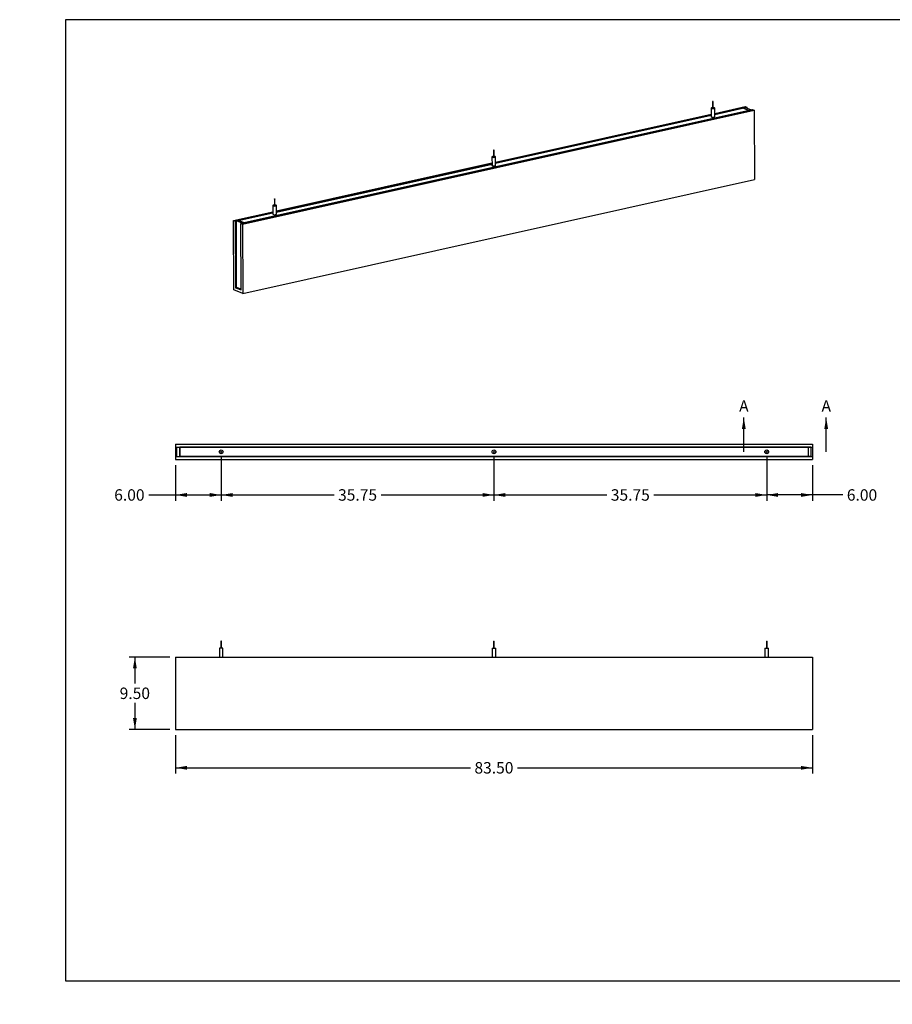
# Model space of a CAD drawing. Units: inches. Extents: x 0 to 33, y 0 to 21.6.
# Drawn here: x 0 to 19.1, y 0 to 21.5 of the extents above; entities that cross this region are included whole.
import ezdxf
from ezdxf import colors
from ezdxf.entities.mleader import LeaderData, LeaderLine
from ezdxf.enums import TextEntityAlignment as Align
from ezdxf.lldxf.tags import DXFTag
from ezdxf.math import Vec2, Vec3

# ---------------------------------------------------------------- set-up
doc = ezdxf.new("R2010")
doc.units = ezdxf.units.IN
doc.header["$MEASUREMENT"] = 0
for name, color, linetype in [('ACOUSTIC_MATERIA', 7, 'Continuous'), ('Default', 7, 'Continuous'), ('EDGE', 7, 'Continuous'), ('STUD', 7, 'Continuous'), ('STUD_INSERT', 7, 'Continuous'), ('STUD_INSERT_MIR', 7, 'Continuous'), ('STUD_MIR', 7, 'Continuous')]:
    doc.layers.add(name, color=color, linetype=linetype)
doc.styles.add('SEACAD_Arial', font='arial.ttf')
tags = doc.linetypes.add('CENTER2', pattern=[1.125, 0.75, -0.125, 0.125, -0.125]).pattern_tags.tags
tags[10:11] = [DXFTag(74, 4), DXFTag(75, 0), DXFTag(340, '0'), DXFTag(46, 0.0), DXFTag(50, 0.0), DXFTag(44, 0.0), DXFTag(45, 0.0)]
tags[8:9] = [DXFTag(74, 4), DXFTag(75, 0), DXFTag(340, '0'), DXFTag(46, 0.0), DXFTag(50, 0.0), DXFTag(44, 0.0), DXFTag(45, 0.0)]
tags[6:7] = [DXFTag(74, 4), DXFTag(75, 0), DXFTag(340, '0'), DXFTag(46, 0.0), DXFTag(50, 0.0), DXFTag(44, 0.0), DXFTag(45, 0.0)]
tags[4:5] = [DXFTag(74, 4), DXFTag(75, 0), DXFTag(340, '0'), DXFTag(46, 0.0), DXFTag(50, 0.0), DXFTag(44, 0.0), DXFTag(45, 0.0)]
doc.dimstyles.new('ANSI_(in)', dxfattribs={"dimtxt": 0.25, "dimasz": 0.25, "dimexe": 0.125, "dimexo": 0.125, "dimgap": 0.0625, "dimtad": 0, "dimtih": 1, "dimtoh": 1, "dimlfac": 2, "dimzin": 0, "dimdsep": 46, "dimtxsty": 'SEACAD_Arial', "dimblk1": '_SE_FILLED', "dimblk2": '_SE_FILLED', "dimsah": 1, "dimcen": 0.125, "dimadec": 0, "dimazin": 0, "dimtfac": 0.8, "dimtdec": 3, "dimtofl": 0, "dimtmove": 0, "dimatfit": 3, "dimfxl": 1, "dimtolj": 1, "dimtzin": 0, "dimarcsym": 0})

# ---------------------------------------------------------------- blocks, each defined once
blk = doc.blocks.new('SE')
at = {"layer": 'ACOUSTIC_MATERIA', "color": 7, "linetype": 'Continuous'}
for p, q in [((15.183, 19.464), (15.847, 19.612)), ((15.183, 19.441), (15.885, 19.597)), ((15.858, 19.591), (15.808, 19.58)), ((15.808, 19.58), (15.932, 19.531)), ((15.847, 19.612), (15.885, 19.597)), ((15.858, 19.591), (15.982, 19.542)), ((15.885, 19.597), (15.885, 19.581)), ((4.83, 17.06), (16.009, 19.548)), ((4.867, 17.045), (16.046, 19.534)), ((10.397, 18.398), (15.104, 19.446)), ((10.397, 18.376), (15.104, 19.423)), ((15.982, 19.542), (15.932, 19.531)), ((16.009, 19.548), (16.046, 19.534)), ((16.046, 19.534), (16.053, 18.021)), ((5.61, 17.333), (10.317, 18.381)), ((5.611, 17.31), (10.318, 18.358)), ((4.874, 15.532), (16.053, 18.021)), ((4.669, 17.123), (5.531, 17.315)), ((4.706, 17.109), (5.531, 17.292)), ((4.675, 15.61), (4.669, 17.123)), ((4.669, 17.123), (4.706, 17.109)), ((4.706, 17.109), (4.712, 15.655)), ((4.733, 17.115), (4.783, 17.126)), ((4.739, 15.661), (4.733, 17.115)), ((4.857, 17.066), (4.733, 17.115)), ((4.907, 17.077), (4.783, 17.126)), ((4.836, 15.607), (4.83, 17.06)), ((4.83, 17.06), (4.867, 17.045)), ((4.857, 17.066), (4.907, 17.077)), ((4.867, 17.045), (4.874, 15.532)), ((4.874, 15.532), (4.675, 15.61)), ((4.712, 15.655), (4.739, 15.661)), ((4.712, 15.655), (4.836, 15.607)), ((4.836, 15.623), (4.739, 15.661))]:
    blk.add_line(p, q, dxfattribs=at)
at = {"layer": 'EDGE', "color": 7, "linetype": 'Continuous'}
for p, q in [((15.808, 19.58), (15.183, 19.441)), ((15.808, 19.58), (15.932, 19.531)), ((15.932, 19.531), (4.907, 17.077)), ((15.104, 19.423), (10.397, 18.376)), ((10.318, 18.358), (5.611, 17.31)), ((5.531, 17.292), (4.783, 17.126)), ((4.783, 17.126), (4.907, 17.077))]:
    blk.add_line(p, q, dxfattribs=at)
for centre, major_axis, start_param, end_param in [((15.143, 19.394), (-0.0417, -0.0002), 5.965625, 6.283185), ((15.143, 19.394), (-0.0417, -0.0002), 0, 3.459153), ((10.357, 18.329), (-0.0417, -0.0002), 0, 3.459153), ((10.357, 18.329), (-0.0417, -0.0002), 5.965625, 6.283185), ((5.571, 17.263), (0.0417, 0.0002), 2.824032, 6.283185), ((5.571, 17.263), (0.0417, 0.0002), 0, 0.31756)]:
    blk.add_ellipse(centre, major_axis=major_axis, ratio=0.294847, start_param=start_param, end_param=end_param, dxfattribs=at)
at = {"layer": 'STUD', "color": 7, "linetype": 'Continuous'}
for p, q in [((15.103, 19.582), (15.104, 19.394)), ((15.135, 19.725), (15.136, 19.582)), ((15.149, 19.582), (15.149, 19.725)), ((15.183, 19.394), (15.182, 19.582)), ((10.317, 18.516), (10.318, 18.328)), ((10.349, 18.66), (10.35, 18.516)), ((10.363, 18.516), (10.363, 18.66)), ((10.397, 18.329), (10.396, 18.517))]:
    blk.add_line(p, q, dxfattribs=at)
for centre, major_axis, start_param, end_param in [((15.143, 19.582), (-0.0396, -0.0002), 0, 4.543161), ((15.143, 19.582), (-0.0396, -0.0002), 4.881617, 6.283185), ((15.143, 19.582), (-0.00667, -0.00003), 0, 3.141593), ((15.143, 19.394), (-0.0396, -0.0002), 0, 3.141593), ((10.356, 18.516), (-0.0396, -0.0002), 0, 4.543161), ((10.356, 18.516), (-0.0396, -0.0002), 4.881617, 6.283185), ((10.356, 18.516), (-0.00667, -0.00003), 0, 3.141593), ((10.357, 18.329), (-0.0396, -0.0002), 0, 3.141593)]:
    blk.add_ellipse(centre, major_axis=major_axis, ratio=0.294847, start_param=start_param, end_param=end_param, dxfattribs=at)
for centre in [(15.142, 19.725), (10.356, 18.66)]:
    blk.add_ellipse(centre, major_axis=(-0.00667, -0.00003), ratio=0.294847, dxfattribs=at)
at = {"layer": 'STUD_INSERT', "color": 7, "linetype": 'Continuous'}
for centre, start_param, end_param in [((15.143, 19.394), 0, 3.459153), ((15.143, 19.394), 5.965625, 6.283185), ((10.357, 18.329), 0, 3.459153), ((10.357, 18.329), 5.965625, 6.283185)]:
    blk.add_ellipse(centre, major_axis=(-0.0417, -0.0002), ratio=0.294847, start_param=start_param, end_param=end_param, dxfattribs=at)
at = {"layer": 'STUD_INSERT_MIR', "color": 7, "linetype": 'Continuous'}
for start_param, end_param in [(2.824032, 6.283185), (0, 0.31756)]:
    blk.add_ellipse((5.571, 17.263), major_axis=(0.0417, 0.0002), ratio=0.294847, start_param=start_param, end_param=end_param, dxfattribs=at)
at = {"layer": 'STUD_MIR', "color": 7, "linetype": 'Continuous'}
for p, q in [((5.531, 17.451), (5.532, 17.263)), ((5.563, 17.594), (5.564, 17.451)), ((5.577, 17.451), (5.576, 17.594)), ((5.611, 17.263), (5.61, 17.451))]:
    blk.add_line(p, q, dxfattribs=at)
for centre, major_axis, start_param, end_param in [((5.57, 17.451), (0.0396, 0.0002), 1.740024, 6.283185), ((5.57, 17.451), (0.00667, 0.00003), 3.141593, 6.283185), ((5.57, 17.451), (0.0396, 0.0002), 0, 1.401569), ((5.571, 17.263), (0.0396, 0.0002), 3.141593, 6.283185)]:
    blk.add_ellipse(centre, major_axis=major_axis, ratio=0.294847, start_param=start_param, end_param=end_param, dxfattribs=at)
blk.add_ellipse((5.57, 17.594), major_axis=(0.00667, 0.00003), ratio=0.294847, dxfattribs=at)
blk = doc.blocks.new('SE1')
at = {"layer": 'ACOUSTIC_MATERIA', "color": 7, "linetype": 'Continuous'}
for p, q in [((3.402, 12.238), (3.402, 12.175)), ((3.402, 12.238), (17.318, 12.238)), ((3.402, 12.175), (3.402, 11.967)), ((3.402, 12.175), (17.318, 12.175)), ((3.435, 12.175), (3.497, 12.175)), ((3.435, 11.967), (3.435, 12.175)), ((3.497, 11.967), (3.497, 12.175)), ((17.285, 12.175), (17.222, 12.175)), ((17.222, 12.175), (17.222, 11.967)), ((17.285, 12.175), (17.285, 11.967)), ((17.318, 12.238), (17.318, 12.175)), ((17.318, 12.175), (17.318, 11.967)), ((3.402, 11.967), (3.402, 11.904)), ((3.402, 11.967), (17.318, 11.967)), ((3.402, 11.904), (17.318, 11.904)), ((3.435, 11.967), (3.497, 11.967)), ((17.285, 11.967), (17.222, 11.967)), ((17.318, 11.967), (17.318, 11.904))]:
    blk.add_line(p, q, dxfattribs=at)
at = {"layer": 'EDGE', "color": 7, "linetype": 'Continuous'}
for p, q in [((17.222, 12.175), (3.497, 12.175)), ((3.497, 12.175), (3.497, 11.967)), ((17.222, 12.175), (17.222, 11.967)), ((17.222, 11.967), (3.497, 11.967))]:
    blk.add_line(p, q, dxfattribs=at)
for centre in [(4.402, 12.071), (10.36, 12.071), (16.318, 12.071)]:
    blk.add_circle(centre, 0.0417, dxfattribs=at)
at = {"layer": 'STUD', "color": 7, "linetype": 'Continuous'}
for centre, radius in [((10.36, 12.071), 0.0396), ((10.36, 12.071), 0.00667), ((16.318, 12.071), 0.0396), ((16.318, 12.071), 0.00667)]:
    blk.add_circle(centre, radius, dxfattribs=at)
at = {"layer": 'STUD_INSERT', "color": 7, "linetype": 'Continuous'}
for centre in [(10.36, 12.071), (16.318, 12.071)]:
    blk.add_circle(centre, 0.0417, dxfattribs=at)
at = {"layer": 'STUD_INSERT_MIR', "color": 7, "linetype": 'Continuous'}
blk.add_circle((4.402, 12.071), 0.0417, dxfattribs=at)
at = {"layer": 'STUD_MIR', "color": 7, "linetype": 'Continuous'}
for radius in [0.0396, 0.00667]:
    blk.add_circle((4.402, 12.071), radius, dxfattribs=at)
blk = doc.blocks.new('SE2')
at = {"layer": 'ACOUSTIC_MATERIA', "color": 7, "linetype": 'Continuous'}
for p, q in [((3.402, 7.587), (3.402, 6.004)), ((3.402, 7.587), (17.318, 7.587)), ((17.318, 7.587), (17.318, 6.004)), ((3.402, 6.004), (17.318, 6.004))]:
    blk.add_line(p, q, dxfattribs=at)
at = {"layer": 'STUD', "color": 7, "linetype": 'Continuous'}
for p, q in [((10.32, 7.784), (10.399, 7.784)), ((10.32, 7.784), (10.32, 7.587)), ((10.353, 7.934), (10.367, 7.934)), ((10.353, 7.934), (10.353, 7.784)), ((10.367, 7.784), (10.367, 7.934)), ((10.399, 7.587), (10.399, 7.784)), ((16.279, 7.784), (16.358, 7.784)), ((16.279, 7.784), (16.279, 7.587)), ((16.312, 7.934), (16.325, 7.934)), ((16.312, 7.934), (16.312, 7.784)), ((16.325, 7.784), (16.325, 7.934)), ((16.358, 7.587), (16.358, 7.784))]:
    blk.add_line(p, q, dxfattribs=at)
at = {"layer": 'STUD_MIR', "color": 7, "linetype": 'Continuous'}
for p, q in [((4.441, 7.784), (4.362, 7.784)), ((4.362, 7.784), (4.362, 7.587)), ((4.408, 7.934), (4.395, 7.934)), ((4.395, 7.934), (4.395, 7.784)), ((4.408, 7.784), (4.408, 7.934)), ((4.441, 7.587), (4.441, 7.784))]:
    blk.add_line(p, q, dxfattribs=at)
blk = doc.blocks.new('SE4')
at = {"color": 7, "linetype": 'Continuous', "style": 'SEACAD_Arial'}
blk.add_text('A', height=0.25, dxfattribs=at).set_placement((15.716, 13.196), align=Align.TOP_LEFT)
blk = doc.blocks.new('SE5')
at = {"color": 7, "linetype": 'Continuous', "style": 'SEACAD_Arial'}
blk.add_text('A', height=0.25, dxfattribs=at).set_placement((17.516, 13.196), align=Align.TOP_LEFT)
blk = doc.blocks.new('SEANNOT_GROUP1')
at = {"linetype": 'Continuous'}
blk.add_hatch(color=7, dxfattribs=at).paths.add_polyline_path([(15.86, 12.571), (15.818, 12.821), (15.777, 12.571)])
at = {"color": 7, "linetype": 'Continuous'}
blk.add_lwpolyline([(15.818, 12.071), (15.818, 12.821)], dxfattribs=at)
blk = doc.blocks.new('SEANNOT_GROUP2')
at = {"linetype": 'Continuous'}
blk.add_hatch(color=7, dxfattribs=at).paths.add_polyline_path([(17.66, 12.571), (17.618, 12.821), (17.577, 12.571)])
at = {"color": 7, "linetype": 'Continuous'}
blk.add_lwpolyline([(17.618, 12.071), (17.618, 12.821)], dxfattribs=at)
blk = doc.blocks.new('SE3')
at = {"layer": 'Default', "color": 7, "linetype": 'CENTER2', "const_width": 0.0006}
blk.add_lwpolyline([(15.818, 12.071), (17.618, 12.071)], dxfattribs=at)
at = {"layer": 'Default'}
for name in ['SE4', 'SE5', 'SEANNOT_GROUP1', 'SEANNOT_GROUP2']:
    blk.add_blockref(name, (0, 0), dxfattribs=at)
blk = doc.blocks.new('DMBLK5')
at = {"layer": 'Default', "linetype": 'Continuous'}
for points in [[(3.652, 5.125), (3.652, 5.208), (3.402, 5.167)], [(17.068, 5.125), (17.318, 5.167), (17.068, 5.208)]]:
    blk.add_hatch(color=7, dxfattribs=at).paths.add_polyline_path(points)
at = {"layer": 'Default', "color": 7, "linetype": 'Continuous'}
for p, q in [((3.402, 5.879), (3.402, 5.042)), ((17.318, 5.879), (17.318, 5.042)), ((3.402, 5.167), (9.846, 5.167)), ((10.874, 5.167), (17.318, 5.167))]:
    blk.add_line(p, q, dxfattribs=at)
at = {"layer": 'Default', "color": 7, "linetype": 'Continuous', "style": 'SEACAD_Arial'}
blk.add_text('83.50', height=0.25, dxfattribs=at).set_placement((9.934, 5.292), align=Align.TOP_LEFT)
blk = doc.blocks.new('_SE_FILLED')
at = {"color": 0}
blk.add_line((0, 0), (-1, 0), dxfattribs=at)
blk.add_solid([(0, 0), (-1, -0.1665), (-1, 0.1665), (0, 0)], dxfattribs=at)
blk = doc.blocks.new('DMBLK6')
at = {"layer": 'Default', "linetype": 'Continuous'}
for points in [[(2.475, 7.337), (2.558, 7.337), (2.517, 7.587)], [(2.475, 6.254), (2.517, 6.004), (2.558, 6.254)]]:
    blk.add_hatch(color=7, dxfattribs=at).paths.add_polyline_path(points)
at = {"layer": 'Default', "color": 7, "linetype": 'Continuous'}
for p, q in [((3.277, 7.587), (2.392, 7.587)), ((2.517, 7.587), (2.517, 7.008)), ((2.517, 6.583), (2.517, 6.004)), ((3.277, 6.004), (2.392, 6.004))]:
    blk.add_line(p, q, dxfattribs=at)
at = {"layer": 'Default', "color": 7, "linetype": 'Continuous', "style": 'SEACAD_Arial'}
blk.add_text('9.50', height=0.25, dxfattribs=at).set_placement((2.184, 6.92), align=Align.TOP_LEFT)
blk = doc.blocks.new('DMBLK7')
at = {"layer": 'Default', "linetype": 'Continuous'}
for points in [[(3.652, 11.086), (3.652, 11.17), (3.402, 11.128)], [(4.152, 11.086), (4.402, 11.128), (4.152, 11.17)]]:
    blk.add_hatch(color=7, dxfattribs=at).paths.add_polyline_path(points)
at = {"layer": 'Default', "color": 7, "linetype": 'Continuous'}
for p, q in [((4.402, 11.946), (4.402, 11.003)), ((3.402, 11.779), (3.402, 11.003)), ((2.818, 11.128), (4.402, 11.128))]:
    blk.add_line(p, q, dxfattribs=at)
at = {"layer": 'Default', "color": 7, "linetype": 'Continuous', "style": 'SEACAD_Arial'}
blk.add_text('6.00', height=0.25, dxfattribs=at).set_placement((2.065, 11.253), align=Align.TOP_LEFT)
blk = doc.blocks.new('DMBLK8')
at = {"layer": 'Default', "linetype": 'Continuous'}
for points in [[(16.568, 11.086), (16.568, 11.17), (16.318, 11.128)], [(17.068, 11.086), (17.318, 11.128), (17.068, 11.17)]]:
    blk.add_hatch(color=7, dxfattribs=at).paths.add_polyline_path(points)
at = {"layer": 'Default', "color": 7, "linetype": 'Continuous'}
for p, q in [((16.318, 11.946), (16.318, 11.003)), ((17.318, 11.779), (17.318, 11.003)), ((17.982, 11.128), (16.318, 11.128))]:
    blk.add_line(p, q, dxfattribs=at)
at = {"layer": 'Default', "color": 7, "linetype": 'Continuous', "style": 'SEACAD_Arial'}
blk.add_text('6.00', height=0.25, dxfattribs=at).set_placement((18.069, 11.253), align=Align.TOP_LEFT)
blk = doc.blocks.new('DMBLK14')
at = {"layer": 'Default', "linetype": 'Continuous'}
for points in [[(4.652, 11.086), (4.652, 11.17), (4.402, 11.128)], [(10.11, 11.086), (10.36, 11.128), (10.11, 11.17)]]:
    blk.add_hatch(color=7, dxfattribs=at).paths.add_polyline_path(points)
at = {"layer": 'Default', "color": 7, "linetype": 'Continuous'}
for p, q in [((4.402, 11.946), (4.402, 11.003)), ((10.36, 11.946), (10.36, 11.003)), ((4.402, 11.128), (6.867, 11.128)), ((7.894, 11.128), (10.36, 11.128))]:
    blk.add_line(p, q, dxfattribs=at)
at = {"layer": 'Default', "color": 7, "linetype": 'Continuous', "style": 'SEACAD_Arial'}
blk.add_text('35.75', height=0.25, dxfattribs=at).set_placement((6.955, 11.253), align=Align.TOP_LEFT)
blk = doc.blocks.new('DMBLK15')
at = {"layer": 'Default', "linetype": 'Continuous'}
for points in [[(10.61, 11.086), (10.61, 11.17), (10.36, 11.128)], [(16.068, 11.086), (16.318, 11.128), (16.068, 11.17)]]:
    blk.add_hatch(color=7, dxfattribs=at).paths.add_polyline_path(points)
at = {"layer": 'Default', "color": 7, "linetype": 'Continuous'}
for p, q in [((10.36, 11.946), (10.36, 11.003)), ((16.318, 11.946), (16.318, 11.003)), ((10.36, 11.128), (12.825, 11.128)), ((13.853, 11.128), (16.318, 11.128))]:
    blk.add_line(p, q, dxfattribs=at)
at = {"layer": 'Default', "color": 7, "linetype": 'Continuous', "style": 'SEACAD_Arial'}
blk.add_text('35.75', height=0.25, dxfattribs=at).set_placement((12.913, 11.253), align=Align.TOP_LEFT)
blk = doc.blocks.new('_Dot')
at = {"color": 0, "linetype": 'ByBlock', "lineweight": -2}
blk.add_line((-0.5, 0), (-1, 0), dxfattribs=at)
at = {"color": 0, "linetype": 'ByBlock', "const_width": 0.5}
blk.add_lwpolyline([(-0.25, 0, 1), (0.25, 0, 1)], format="xyb", close=True, dxfattribs=at)

msp = doc.modelspace()

# ---------------------------------------------------------------- linework, layer by layer
at = {"layer": 'Default', "color": 7, "linetype": 'Continuous'}
for p, q in [((33, 21.5115), (1, 21.5115)), ((1, 21.5115), (1, 0.5115)), ((1, 0.5115), (33, 0.5115))]:
    msp.add_line(p, q, dxfattribs=at)

# ---------------------------------------------------------------- block references
at = {"layer": 'Default'}
for name in ['SE', 'SE3', 'SE1', 'SE2']:
    msp.add_blockref(name, (0, 0), dxfattribs=at)

# ---------------------------------------------------------------- dimensions: what is measured, and where the dimension line sits
at = {"layer": 'Default', "color": 7, "linetype": 'Continuous'}
for base, p1, p2, picture, middle in [((4.4016, 11.1279), (3.4016, 11.9044), (4.4016, 12.0711), 'DMBLK7', (2.8177, 11.1279)), ((16.3182, 11.1279), (17.3182, 11.9044), (16.3182, 12.0711), 'DMBLK8', (17.982, 11.1279))]:
    dim = msp.add_linear_dim(base=base, p1=p1, p2=p2, text='\\A1;<>', dimstyle='ANSI_(in)', override={"dimlfac": 6}, dxfattribs=at)
    dim.commit()
    dim.dimension.update_dxf_attribs({"geometry": picture, "text_midpoint": middle, "dimtype": 160})
for base, p1, p2, angle, picture, middle in [((4.4016, 11.1279), (4.4016, 12.0711), (10.3599, 12.0711), 0, 'DMBLK14', (7.3807, 11.1279)), ((10.3599, 11.1279), (10.3599, 12.0711), (16.3182, 12.0711), 360, 'DMBLK15', (13.3391, 11.1279)), ((2.5168, 7.5871), (3.4016, 7.5871), (3.4016, 6.0038), 270, 'DMBLK6', (2.5168, 6.7955)), ((3.4016, 5.1667), (3.4016, 6.0038), (17.3182, 6.0038), 0, 'DMBLK5', (10.3599, 5.1667))]:
    dim = msp.add_linear_dim(base=base, p1=p1, p2=p2, angle=angle, text='\\A1;<>', dimstyle='ANSI_(in)', override={"dimlfac": 6}, dxfattribs=at)
    dim.commit()
    dim.dimension.update_dxf_attribs({"geometry": picture, "text_midpoint": middle, "dimtype": 161})

# ---------------------------------------------------------------- leaders
ml = msp.add_multileader_mtext('Standard', dxfattribs=at)
ml.set_content('{\\pxsm0.9;\\fArial|b0||i0||c0|p34;\\W1.;03/11/20\\P}', color=256)
ml.set_leader_properties()
ml.set_arrow_properties(name='DOT')
ml.build(insert=Vec2(0, 0))
ml.multileader.update_dxf_attribs({"leader_type": 0, "dogleg_length": 0, "arrow_head_size": 0.15})
ctx = ml.context
ctx.base_point, ctx.char_height, ctx.arrow_head_size, ctx.landing_gap_size = Vec3(26.9183, 4.3397), 0.15, 0.15, 0.0525
notes = []
notes.append((ctx, [(0, (0, 0, 0), (0, 0), (1, 0), 1, [])]))
ctx.mtext.insert = Vec3(27.0083, 4.416)
ml = msp.add_multileader_mtext('Standard', dxfattribs=at)
ml.set_content('{\\pxsm0.9;\\fArial|b0||i0||c0|p34;\\W1.;03/11/20\\P}', color=256)
ml.set_leader_properties()
ml.set_arrow_properties(name='DOT')
ml.build(insert=Vec2(0, 0))
ml.multileader.update_dxf_attribs({"leader_type": 0, "dogleg_length": 0, "arrow_head_size": 0.15})
ctx = ml.context
ctx.base_point, ctx.char_height, ctx.arrow_head_size, ctx.landing_gap_size = Vec3(26.9547, 3.8969), 0.15, 0.15, 0.0525
notes.append((ctx, [(0, (0, 0, 0), (0, 0), (1, 0), 1, [])]))
ctx.mtext.insert = Vec3(27.0447, 3.9732)
ml = msp.add_multileader_mtext('Standard', dxfattribs=at)
ml.set_content('{\\pxsm0.9;\\fArial|b0||i0||c0|p34;\\W1.;Acoustic Blade\\P}', color=256)
ml.set_leader_properties()
ml.set_arrow_properties(name='DOT')
ml.build(insert=Vec2(0, 0))
ml.multileader.update_dxf_attribs({"leader_type": 0, "dogleg_length": 0, "arrow_head_size": 0.24})
ctx = ml.context
ctx.base_point, ctx.char_height, ctx.arrow_head_size, ctx.landing_gap_size = Vec3(29.1872, 3.0877), 0.24, 0.24, 0.084
ctx.text_align_type = 1
notes.append((ctx, [(0, (0, 0, 0), (0, 0), (1, 0), 1, [])]))
ctx.mtext.insert, ctx.mtext.alignment = Vec3(30.3781, 3.2096), 2
ml = msp.add_multileader_mtext('Standard', dxfattribs=at)
ml.set_content('{\\pxsm0.9;\\fArial|b0||i0||c0|p34;\\W1.;84"x10"x2"\\P}', color=256)
ml.set_leader_properties()
ml.set_arrow_properties(name='DOT')
ml.build(insert=Vec2(0, 0))
ml.multileader.update_dxf_attribs({"leader_type": 0, "dogleg_length": 0, "arrow_head_size": 0.2})
ctx = ml.context
ctx.base_point, ctx.char_height, ctx.arrow_head_size, ctx.landing_gap_size = Vec3(29.5661, 2.3315), 0.2, 0.2, 0.07
ctx.text_align_type = 1
notes.append((ctx, [(0, (0, 0, 0), (0, 0), (1, 0), 1, [])]))
ctx.mtext.insert, ctx.mtext.alignment = Vec3(30.3202, 2.4332), 2
ml = msp.add_multileader_mtext('Standard', dxfattribs=at)
ml.set_content('{\\pxsm0.9;\\fArial|b0||i0||c0|p34;\\W1.;ABlade-047-XX\\P}', color=256)
ml.set_leader_properties()
ml.set_arrow_properties(name='DOT')
ml.build(insert=Vec2(0, 0))
ml.multileader.update_dxf_attribs({"leader_type": 0, "dogleg_length": 0, "arrow_head_size": 0.17})
ctx = ml.context
ctx.base_point, ctx.char_height, ctx.arrow_head_size, ctx.landing_gap_size = Vec3(29.3621, 1.7627), 0.17, 0.17, 0.0595
ctx.text_align_type = 1
notes.append((ctx, [(0, (0, 0, 0), (0, 0), (1, 0), 1, [])]))
ctx.mtext.insert, ctx.mtext.alignment = Vec3(30.269, 1.8492), 2
ml = msp.add_multileader_mtext('Standard', dxfattribs=at)
ml.set_content('{\\pxsm0.9;\\fArial|b0||i0||c0|p34;\\W1.;1.0\\P}', color=256)
ml.set_leader_properties()
ml.set_arrow_properties(name='DOT')
ml.build(insert=Vec2(0, 0))
ml.multileader.update_dxf_attribs({"leader_type": 0, "dogleg_length": 0, "arrow_head_size": 0.15})
ctx = ml.context
ctx.base_point, ctx.char_height, ctx.arrow_head_size, ctx.landing_gap_size = Vec3(32.4672, 1.7305), 0.15, 0.15, 0.0525
notes.append((ctx, [(0, (0, 0, 0), (0, 0), (1, 0), 1, [])]))
ctx.mtext.insert = Vec3(32.5572, 1.8068)
ml = msp.add_multileader_mtext('Standard', dxfattribs=at)
ml.set_content('{\\pxsm0.9;\\fArial|b0||i0||c0|p34;\\W1.;SHEET 1 OF 1\\P}', color=256)
ml.set_leader_properties()
ml.set_arrow_properties(name='DOT')
ml.build(insert=Vec2(0, 0))
ml.multileader.update_dxf_attribs({"leader_type": 0, "dogleg_length": 0, "arrow_head_size": 0.14})
ctx = ml.context
ctx.base_point, ctx.char_height, ctx.arrow_head_size, ctx.landing_gap_size = Vec3(31.5043, 1.2687), 0.14, 0.14, 0.049
notes.append((ctx, [(0, (0, 0, 0), (0, 0), (1, 0), 1, [])]))
ctx.mtext.insert = Vec3(31.5943, 1.3398)
for ctx, leaders in notes:
    for number, flags, end, landing, length, lines in leaders:
        leader = LeaderData()
        leader.index, (leader.has_last_leader_line, leader.has_dogleg_vector, leader.attachment_direction) = number, flags
        leader.last_leader_point, leader.dogleg_vector, leader.dogleg_length = Vec3(end), Vec3(landing), length
        for number, points, colour, breaks in lines:
            line = LeaderLine()
            line.index, line.vertices, line.color, line.breaks = number, Vec3.list(points), colors.encode_raw_color(colour), breaks
            leader.lines.append(line)
        ctx.leaders.append(leader)

doc.saveas('drawing.dxf')
